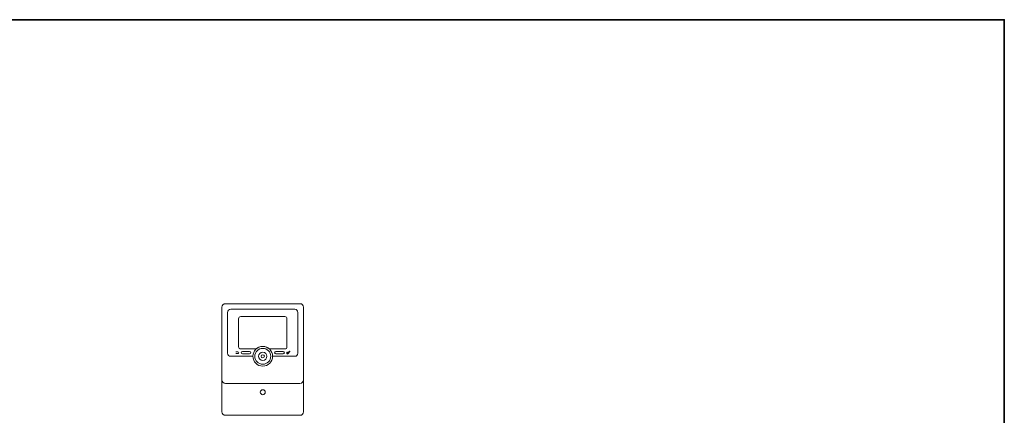
# Model space of a CAD drawing. Extents: x 22 to 1413, y 24 to 821.
# Drawn here: x 1028 to 1396, y 673 to 821 of the extents above; entities that cross this region are included whole.
import ezdxf

# ---------------------------------------------------------------- set-up
doc = ezdxf.new("R2010")
doc.units = 0
doc.header["$MEASUREMENT"] = 0
doc.layers.add('dwg', color=7, linetype='Continuous', lineweight=0)
doc.layers.add('intestazione', color=7, linetype='Continuous', lineweight=0)

msp = doc.modelspace()

# ---------------------------------------------------------------- linework, layer by layer
at = {"layer": 'dwg', "color": 250, "lineweight": 5, "true_color": 0x1e1e1c}
for points, knots in [([(1134.16, 674.02), (1134.16, 673.27), (1133.56, 672.66), (1132.8, 672.66), (1132.8, 672.66), (1104.96, 672.66), (1104.96, 672.66), (1104.21, 672.66), (1103.6, 673.27), (1103.6, 674.02), (1103.6, 674.02), (1103.6, 713.07), (1103.6, 713.07), (1103.6, 713.82), (1104.21, 714.42), (1104.96, 714.42), (1104.96, 714.42), (1132.8, 714.42), (1132.8, 714.42), (1133.56, 714.42), (1134.16, 713.82), (1134.16, 713.07), (1134.16, 713.07), (1134.16, 674.02), (1134.16, 674.02)], [0, 0, 0, 0, 1, 1, 1, 2, 2, 2, 3, 3, 3, 4, 4, 4, 5, 5, 5, 6, 6, 6, 7, 7, 7, 8, 8, 8, 8]), ([(1134.16, 685.96), (1134.16, 685.21), (1133.56, 684.6), (1132.8, 684.6), (1132.8, 684.6), (1104.96, 684.6), (1104.96, 684.6), (1104.21, 684.6), (1103.6, 685.21), (1103.6, 685.96), (1103.6, 685.96), (1103.6, 713.07), (1103.6, 713.07), (1103.6, 713.82), (1104.21, 714.42), (1104.96, 714.42), (1104.96, 714.42), (1132.8, 714.42), (1132.8, 714.42), (1133.56, 714.42), (1134.16, 713.82), (1134.16, 713.07), (1134.16, 713.07), (1134.16, 685.96), (1134.16, 685.96)], [0, 0, 0, 0, 1, 1, 1, 2, 2, 2, 3, 3, 3, 4, 4, 4, 5, 5, 5, 6, 6, 6, 7, 7, 7, 8, 8, 8, 8]), ([(1115.19, 694.74), (1115.19, 694.74), (1106.9, 694.74), (1106.9, 694.74), (1106.25, 694.74), (1105.73, 695.26), (1105.73, 695.91), (1105.73, 695.91), (1105.73, 711.18), (1105.73, 711.18), (1105.73, 711.82), (1106.25, 712.35), (1106.9, 712.35), (1106.9, 712.35), (1130.86, 712.35), (1130.86, 712.35), (1131.51, 712.35), (1132.03, 711.82), (1132.03, 711.18), (1132.03, 711.18), (1132.03, 695.91), (1132.03, 695.91), (1132.03, 695.26), (1131.51, 694.74), (1130.86, 694.74), (1130.86, 694.74), (1122.57, 694.74), (1122.57, 694.74)], [0, 0, 0, 0, 1, 1, 1, 2, 2, 2, 3, 3, 3, 4, 4, 4, 5, 5, 5, 6, 6, 6, 7, 7, 7, 8, 8, 8, 9, 9, 9, 9]), ([(1108.86, 695.74), (1108.86, 695.74), (1109.59, 695.74), (1109.59, 695.74), (1109.77, 695.74), (1109.93, 695.89), (1109.93, 696.08), (1109.93, 696.08), (1109.93, 696.08), (1109.93, 696.08), (1109.93, 696.27), (1109.77, 696.42), (1109.59, 696.42), (1109.59, 696.42), (1108.85, 696.42), (1108.85, 696.42)], [0, 0, 0, 0, 1, 1, 1, 2, 2, 2, 3, 3, 3, 4, 4, 4, 5, 5, 5, 5]), ([(1110.81, 696.08), (1110.81, 695.82), (1111.03, 695.61), (1111.29, 695.61), (1111.29, 695.61), (1113.97, 695.61), (1113.97, 695.61), (1114.23, 695.61), (1114.44, 695.82), (1114.44, 696.08), (1114.44, 696.08), (1114.44, 696.08), (1114.44, 696.08), (1114.44, 696.35), (1114.23, 696.56), (1113.97, 696.56), (1113.97, 696.56), (1111.29, 696.56), (1111.29, 696.56), (1111.03, 696.56), (1110.81, 696.35), (1110.81, 696.08), (1110.81, 696.08), (1110.81, 696.08), (1110.81, 696.08)], [0, 0, 0, 0, 1, 1, 1, 2, 2, 2, 3, 3, 3, 4, 4, 4, 5, 5, 5, 6, 6, 6, 7, 7, 7, 8, 8, 8, 8]), ([(1122.57, 694.74), (1122.57, 692.7), (1120.92, 691.05), (1118.88, 691.05), (1116.84, 691.05), (1115.19, 692.7), (1115.19, 694.74), (1115.19, 696.78), (1116.84, 698.43), (1118.88, 698.43), (1120.92, 698.43), (1122.57, 696.78), (1122.57, 694.74)], [0, 0, 0, 0, 1, 1, 1, 2, 2, 2, 3, 3, 3, 4, 4, 4, 4]), ([(1121.86, 694.74), (1121.86, 693.09), (1120.52, 691.76), (1118.88, 691.76), (1117.24, 691.76), (1115.91, 693.09), (1115.91, 694.74), (1115.91, 696.38), (1117.24, 697.71), (1118.88, 697.71), (1120.52, 697.71), (1121.86, 696.38), (1121.86, 694.74)], [0, 0, 0, 0, 1, 1, 1, 2, 2, 2, 3, 3, 3, 4, 4, 4, 4]), ([(1120.43, 694.74), (1120.43, 693.88), (1119.74, 693.19), (1118.88, 693.19), (1118.03, 693.19), (1117.33, 693.88), (1117.33, 694.74), (1117.33, 695.59), (1118.03, 696.29), (1118.88, 696.29), (1119.74, 696.29), (1120.43, 695.59), (1120.43, 694.74)], [0, 0, 0, 0, 1, 1, 1, 2, 2, 2, 3, 3, 3, 4, 4, 4, 4]), ([(1123.33, 696.08), (1123.33, 695.82), (1123.54, 695.61), (1123.8, 695.61), (1123.8, 695.61), (1126.48, 695.61), (1126.48, 695.61), (1126.74, 695.61), (1126.96, 695.82), (1126.96, 696.08), (1126.96, 696.08), (1126.96, 696.08), (1126.96, 696.08), (1126.96, 696.35), (1126.74, 696.56), (1126.48, 696.56), (1126.48, 696.56), (1123.8, 696.56), (1123.8, 696.56), (1123.54, 696.56), (1123.33, 696.35), (1123.33, 696.08), (1123.33, 696.08), (1123.33, 696.08), (1123.33, 696.08)], [0, 0, 0, 0, 1, 1, 1, 2, 2, 2, 3, 3, 3, 4, 4, 4, 5, 5, 5, 6, 6, 6, 7, 7, 7, 8, 8, 8, 8]), ([(1129.01, 696.54), (1129.01, 696.49), (1128.98, 696.43), (1128.93, 696.38), (1128.93, 696.38), (1128.92, 696.37), (1128.92, 696.37), (1128.92, 696.37), (1128.48, 695.9), (1128.48, 695.9), (1128.38, 695.8), (1128.3, 695.72), (1128.24, 695.67), (1128.17, 695.62), (1128.12, 695.59), (1128.1, 695.59), (1128.07, 695.59), (1128.03, 695.6), (1127.99, 695.63), (1127.95, 695.66), (1127.92, 695.69), (1127.91, 695.71), (1127.89, 695.74), (1127.88, 695.79), (1127.88, 695.87), (1127.87, 695.94), (1127.86, 696.03), (1127.86, 696.12), (1127.86, 696.17), (1127.88, 696.21), (1127.92, 696.26), (1127.96, 696.3), (1128.01, 696.32), (1128.06, 696.32), (1128.11, 696.32), (1128.14, 696.28), (1128.14, 696.19), (1128.15, 696.18), (1128.15, 696.17), (1128.15, 696.17), (1128.15, 696.1), (1128.16, 696.05), (1128.17, 696.03), (1128.18, 696), (1128.2, 695.99), (1128.21, 695.99), (1128.22, 695.99), (1128.24, 696), (1128.25, 696.01), (1128.27, 696.03), (1128.3, 696.05), (1128.33, 696.07), (1128.33, 696.07), (1128.78, 696.53), (1128.78, 696.53), (1128.82, 696.57), (1128.86, 696.59), (1128.89, 696.61), (1128.92, 696.63), (1128.94, 696.64), (1128.96, 696.64), (1128.98, 696.64), (1128.99, 696.64), (1129, 696.63), (1129, 696.61), (1129.01, 696.59), (1129.01, 696.57), (1129.01, 696.57), (1129.01, 696.54), (1129.01, 696.54)], [0, 0, 0, 0, 1, 1, 1, 2, 2, 2, 3, 3, 3, 4, 4, 4, 5, 5, 5, 6, 6, 6, 7, 7, 7, 8, 8, 8, 9, 9, 9, 10, 10, 10, 11, 11, 11, 12, 12, 12, 13, 13, 13, 14, 14, 14, 15, 15, 15, 16, 16, 16, 17, 17, 17, 18, 18, 18, 19, 19, 19, 20, 20, 20, 21, 21, 21, 22, 22, 22, 23, 23, 23, 23]), ([(1119.48, 694.74), (1119.48, 694.41), (1119.21, 694.14), (1118.88, 694.14), (1118.55, 694.14), (1118.29, 694.41), (1118.29, 694.74), (1118.29, 695.07), (1118.55, 695.33), (1118.88, 695.33), (1119.21, 695.33), (1119.48, 695.07), (1119.48, 694.74)], [0, 0, 0, 0, 1, 1, 1, 2, 2, 2, 3, 3, 3, 4, 4, 4, 4]), ([(1119.81, 681.29), (1119.81, 680.78), (1119.39, 680.36), (1118.88, 680.36), (1118.37, 680.36), (1117.96, 680.78), (1117.96, 681.29), (1117.96, 681.8), (1118.37, 682.21), (1118.88, 682.21), (1119.39, 682.21), (1119.81, 681.8), (1119.81, 681.29)], [0, 0, 0, 0, 1, 1, 1, 2, 2, 2, 3, 3, 3, 4, 4, 4, 4])]:
    msp.add_open_spline(points, degree=3, knots=knots, dxfattribs=at)
at = {"layer": 'dwg', "color": 250, "lineweight": 9, "true_color": 0x1e1e1c}
msp.add_open_spline([(1127.14, 709.61), (1127.14, 709.61), (1110.62, 709.61), (1110.62, 709.61), (1110.18, 709.61), (1109.82, 709.25), (1109.82, 708.8), (1109.82, 708.8), (1109.82, 698.28), (1109.82, 698.28), (1109.82, 697.84), (1110.18, 697.48), (1110.62, 697.48), (1110.62, 697.48), (1116.41, 697.48), (1116.41, 697.48), (1117.07, 698.07), (1117.93, 698.43), (1118.88, 698.43), (1119.83, 698.43), (1120.7, 698.07), (1121.35, 697.48), (1121.35, 697.48), (1127.14, 697.48), (1127.14, 697.48), (1127.58, 697.48), (1127.94, 697.84), (1127.94, 698.28), (1127.94, 698.28), (1127.94, 708.8), (1127.94, 708.8), (1127.94, 709.25), (1127.58, 709.61), (1127.14, 709.61)], degree=3, knots=[0, 0, 0, 0, 1, 1, 1, 2, 2, 2, 3, 3, 3, 4, 4, 4, 5, 5, 5, 6, 6, 6, 7, 7, 7, 8, 8, 8, 9, 9, 9, 10, 10, 10, 11, 11, 11, 11], dxfattribs=at)
at = {"layer": 'intestazione', "color": 250, "lineweight": 35, "true_color": 0x1d1d1b}
msp.add_lwpolyline([(1396.32, 24.14), (21.51, 24.14), (21.51, 820.67), (1396.32, 820.67)], close=True, dxfattribs=at)

doc.saveas('drawing.dxf')
